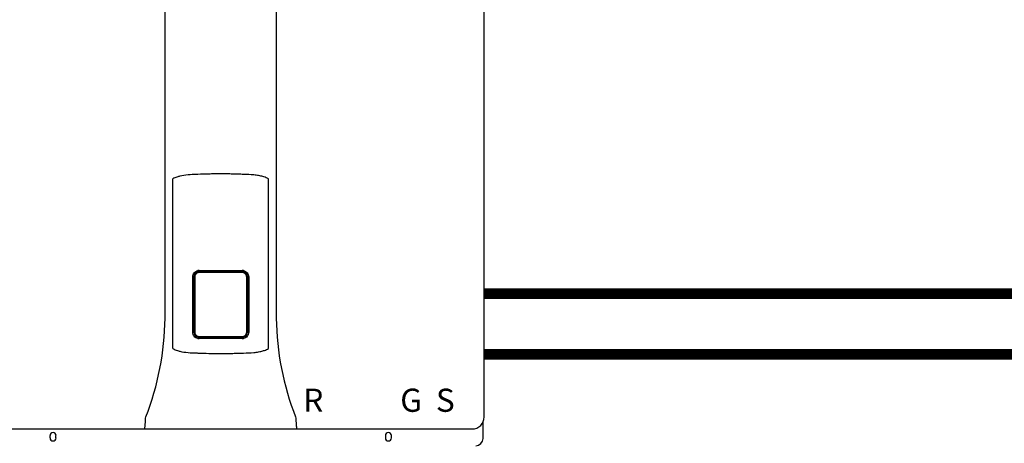
# Model space of a CAD drawing. Units: inches. Extents: x -125 to 90, y -24 to 124.
# Drawn here: x 4 to 36, y 30 to 44 of the extents above; entities that cross this region are included whole.
import ezdxf
from ezdxf.enums import TextEntityAlignment as Align

# ---------------------------------------------------------------- set-up
doc = ezdxf.new("R2010")
doc.units = ezdxf.units.IN
doc.header["$MEASUREMENT"] = 0
doc.linetypes.add('DASHED', pattern=[0.75, 0.5, -0.25])
doc.styles.add('Navien', font='arial.ttf')

# ---------------------------------------------------------------- blocks, each defined once
blk = doc.blocks.new('NHB (55-80-110-150)')
at = {"color": 7, "linetype": 'Continuous'}
for p, q in [((14.685, -25.354), (14.685, -2.323)), ((4.195, -22.106), (4.195, -5.571)), ((7.852, -5.571), (7.852, -22.106)), ((4.449, -23.107), (4.449, -17.523)), ((7.598, -23.107), (7.598, -17.523)), ((5.315, -20.539), (6.732, -20.539)), ((5.315, -20.578), (6.732, -20.578)), ((5.104, -22.567), (5.104, -20.748)), ((5.145, -22.567), (5.145, -20.748)), ((5.169, -20.752), (5.169, -22.563)), ((6.878, -22.563), (6.878, -20.752)), ((6.902, -20.748), (6.902, -22.567)), ((6.943, -20.748), (6.943, -22.567)), ((6.732, -22.737), (5.315, -22.737)), ((6.732, -22.776), (5.315, -22.776)), ((5.276, -23.252), (5.314, -23.253)), ((6.733, -23.253), (6.772, -23.251)), ((14.646, -26.063), (14.646, -25.526)), ((-2.244, -25.748), (14.291, -25.748)), ((0.413, -25.965), (0.413, -26.043)), ((0.61, -26.043), (0.61, -25.965)), ((11.437, -25.965), (11.437, -26.043)), ((11.634, -26.043), (11.634, -25.965))]:
    blk.add_line(p, q, dxfattribs=at)
for centre, radius, start, end in [((5.315, -20.748), 0.17, 100.8204, 180.015), ((5.315, -20.748), 0.209, 90, 100.8429), ((5.315, -20.748), 0.17, 90, 100.8162), ((6.732, -20.748), 0.209, 79.1568, 90), ((6.732, -20.748), 0.17, 79.1841, 90), ((6.732, -20.748), 0.17, 359.9849, 79.18), ((-4.955, -22.006), 9.151, 338.5372, 359.3793), ((17.034, -22), 9.183, 180.6576, 201.426), ((5.315, -22.567), 0.17, 179.9849, 259.18), ((6.732, -22.567), 0.17, 280.8204, 0.015), ((5.315, -22.567), 0.209, 259.1575, 270), ((5.315, -22.567), 0.17, 259.1841, 270), ((6.732, -22.567), 0.17, 270, 280.8162), ((6.732, -22.567), 0.209, 270, 280.8436), ((14.291, -25.354), 0.394, 270, 0), ((0.512, -25.965), 0.0984, 0, 180), ((8.53, -25.702), 0.0457, 262.1917, 269.7897), ((11.535, -25.965), 0.0984, 0, 180), ((0.512, -26.043), 0.0984, 180, 0), ((11.535, -26.043), 0.0984, 180, 0), ((14.409, -26.063), 0.236, 270, 0)]:
    blk.add_arc(centre, radius, start, end, dxfattribs=at)
for points, knots in [([(4.638, -17.449), (4.62, -17.454), (4.556, -17.474), (4.493, -17.5), (4.449, -17.523)], [0, 0, 0, 0, 0.269685, 1, 1, 1, 1]), ([(5.276, -17.378), (5.261, -17.379), (5.059, -17.386), (4.842, -17.393), (4.651, -17.445), (4.638, -17.449)], [0, 0, 0, 0, 0.068245, 0.937373, 1, 1, 1, 1]), ([(6.772, -17.378), (6.714, -17.377), (6.597, -17.373), (6.414, -17.367), (6.222, -17.363), (6.023, -17.362), (5.825, -17.363), (5.575, -17.369), (5.393, -17.374), (5.276, -17.378)], [0, 0, 0, 0, 0.115007, 0.236236, 0.365246, 0.5, 0.635304, 0.763584, 1, 1, 1, 1]), ([(7.409, -17.449), (7.364, -17.436), (7.267, -17.414), (7.054, -17.387), (6.886, -17.382), (6.772, -17.378)], [0, 0, 0, 0, 0.22071, 0.464445, 1, 1, 1, 1]), ([(7.598, -17.523), (7.584, -17.516), (7.523, -17.486), (7.459, -17.463), (7.409, -17.449)], [0, 0, 0, 0, 0.236008, 1, 1, 1, 1]), ([(5.104, -20.748), (5.104, -20.701), (5.139, -20.603), (5.229, -20.551), (5.276, -20.542)], [0, 0, 0, 0, 0.499785, 1, 1, 1, 1]), ([(5.315, -20.607), (5.31, -20.607), (5.303, -20.607), (5.294, -20.608), (5.284, -20.61), (5.273, -20.613), (5.259, -20.617), (5.246, -20.624), (5.234, -20.631), (5.222, -20.639), (5.212, -20.649), (5.202, -20.66), (5.194, -20.671), (5.186, -20.683), (5.18, -20.696), (5.175, -20.71), (5.172, -20.721), (5.171, -20.731), (5.17, -20.74), (5.169, -20.747), (5.169, -20.752)], [0, 0, 0, 0, 0.062489, 0.093743, 0.124997, 0.187486, 0.249975, 0.312465, 0.374957, 0.43745, 0.499946, 0.562443, 0.624943, 0.687445, 0.749949, 0.812455, 0.874963, 0.906227, 0.937491, 1, 1, 1, 1]), ([(6.732, -20.607), (6.614, -20.607), (6.142, -20.607), (5.669, -20.607), (5.315, -20.607)], [0, 0, 0, 0, 0.24998, 1, 1, 1, 1]), ([(6.878, -20.752), (6.878, -20.747), (6.878, -20.74), (6.877, -20.731), (6.875, -20.721), (6.872, -20.71), (6.867, -20.696), (6.861, -20.683), (6.854, -20.671), (6.845, -20.66), (6.836, -20.649), (6.825, -20.639), (6.813, -20.631), (6.801, -20.624), (6.788, -20.617), (6.775, -20.613), (6.763, -20.61), (6.754, -20.608), (6.744, -20.607), (6.737, -20.607), (6.732, -20.607)], [0, 0, 0, 0, 0.062509, 0.093773, 0.125037, 0.187545, 0.250051, 0.312555, 0.375057, 0.437557, 0.500054, 0.56255, 0.625043, 0.687535, 0.750025, 0.812514, 0.875003, 0.906257, 0.937511, 1, 1, 1, 1]), ([(6.772, -20.542), (6.818, -20.551), (6.908, -20.603), (6.943, -20.701), (6.943, -20.748)], [0, 0, 0, 0, 0.500215, 1, 1, 1, 1]), ([(5.276, -22.773), (5.229, -22.764), (5.139, -22.712), (5.104, -22.614), (5.104, -22.567)], [0, 0, 0, 0, 0.500215, 1, 1, 1, 1]), ([(5.169, -22.563), (5.169, -22.568), (5.17, -22.575), (5.171, -22.584), (5.172, -22.594), (5.175, -22.605), (5.18, -22.619), (5.186, -22.632), (5.194, -22.644), (5.202, -22.655), (5.212, -22.666), (5.222, -22.676), (5.234, -22.684), (5.246, -22.691), (5.259, -22.698), (5.273, -22.702), (5.284, -22.705), (5.294, -22.707), (5.303, -22.708), (5.31, -22.708), (5.315, -22.708)], [0, 0, 0, 0, 0.062507, 0.093769, 0.125032, 0.187537, 0.250041, 0.312544, 0.375045, 0.437545, 0.500042, 0.562538, 0.625032, 0.687525, 0.750017, 0.812508, 0.874999, 0.906254, 0.937509, 1, 1, 1, 1]), ([(6.732, -22.708), (6.737, -22.708), (6.744, -22.708), (6.754, -22.707), (6.763, -22.705), (6.775, -22.702), (6.788, -22.698), (6.801, -22.691), (6.813, -22.684), (6.825, -22.676), (6.836, -22.666), (6.845, -22.655), (6.854, -22.644), (6.861, -22.632), (6.867, -22.619), (6.872, -22.605), (6.875, -22.594), (6.877, -22.584), (6.878, -22.575), (6.878, -22.568), (6.878, -22.563)], [0, 0, 0, 0, 0.062491, 0.093746, 0.125001, 0.187492, 0.249983, 0.312475, 0.374968, 0.437462, 0.499958, 0.562455, 0.624955, 0.687456, 0.749959, 0.812463, 0.874968, 0.906231, 0.937493, 1, 1, 1, 1]), ([(6.943, -22.567), (6.943, -22.614), (6.908, -22.712), (6.818, -22.764), (6.772, -22.773)], [0, 0, 0, 0, 0.499785, 1, 1, 1, 1]), ([(5.315, -22.708), (5.433, -22.708), (5.906, -22.708), (6.378, -22.708), (6.732, -22.708)], [0, 0, 0, 0, 0.249984, 1, 1, 1, 1]), ([(4.449, -23.107), (4.463, -23.114), (4.524, -23.144), (4.588, -23.167), (4.638, -23.181)], [0, 0, 0, 0, 0.231184, 1, 1, 1, 1]), ([(4.638, -23.181), (4.651, -23.185), (4.842, -23.237), (5.059, -23.244), (5.261, -23.251), (5.276, -23.251)], [0, 0, 0, 0, 0.062627, 0.931755, 1, 1, 1, 1]), ([(5.314, -23.253), (5.419, -23.256), (5.588, -23.262), (5.825, -23.267), (6.023, -23.268), (6.222, -23.267), (6.414, -23.263), (6.584, -23.258), (6.689, -23.254), (6.733, -23.253)], [0, 0, 0, 0, 0.222162, 0.357379, 0.5, 0.642041, 0.778028, 0.905812, 1, 1, 1, 1]), ([(6.772, -23.252), (6.886, -23.248), (7.054, -23.243), (7.267, -23.216), (7.364, -23.194), (7.409, -23.181)], [0, 0, 0, 0, 0.535555, 0.77929, 1, 1, 1, 1]), ([(7.409, -23.181), (7.427, -23.176), (7.491, -23.156), (7.554, -23.13), (7.598, -23.107)], [0, 0, 0, 0, 0.265197, 1, 1, 1, 1]), ([(3.535, -25.691), (3.538, -25.675), (3.547, -25.59), (3.551, -25.505), (3.552, -25.436)], [0, 0, 0, 0, 0.190299, 1, 1, 1, 1]), ([(8.495, -25.436), (8.496, -25.473), (8.498, -25.542), (8.504, -25.634), (8.513, -25.699), (8.519, -25.734), (8.525, -25.744)], [0, 0, 0, 0, 0.362954, 0.667134, 0.885421, 1, 1, 1, 1]), ([(3.517, -25.748), (3.523, -25.748), (3.53, -25.721), (3.533, -25.705), (3.535, -25.691)], [0, 0, 0, 0, 0.283041, 1, 1, 1, 1]), ([(8.525, -25.744), (8.526, -25.745), (8.527, -25.747), (8.529, -25.748), (8.53, -25.748)], [0, 0, 0, 0, 0.588488, 1, 1, 1, 1])]:
    blk.add_open_spline(points, degree=3, knots=knots, dxfattribs=at)
for points in [[(3.552, -25.436), (3.553, -25.409), (3.556, -25.381), (3.561, -25.354)], [(8.486, -25.354), (8.491, -25.381), (8.495, -25.409), (8.495, -25.436)]]:
    blk.add_open_spline(points, degree=3, dxfattribs=at)
at = {"style": 'Navien'}
for s, p in [('R', (9.068, -24.804)), ('G', (12.283, -24.804)), ('S', (13.406, -24.804))]:
    blk.add_text(s, height=0.762, dxfattribs=at).set_placement(p, align=Align.MIDDLE_CENTER)
blk = doc.blocks.new('NHB (55-80-110-150) with Manifold')
blk.add_blockref('NHB (55-80-110-150)', (0, 0))

msp = doc.modelspace()

# ---------------------------------------------------------------- linework, layer by layer
at = {"color": 2, "linetype": 'DASHED', "ltscale": 0.1, "const_width": 0.35}
for points in [[(19.02, 34.965), (38.613, 34.965), (38.613, 30.786), (44.697, 30.786)], [(46.473, 21.383), (36.823, 21.383), (36.823, 32.965), (19.02, 32.965)]]:
    msp.add_lwpolyline(points, dxfattribs=at)

# ---------------------------------------------------------------- block references
msp.add_blockref('NHB (55-80-110-150) with Manifold', (4.335, 56.264))

doc.saveas('drawing.dxf')
